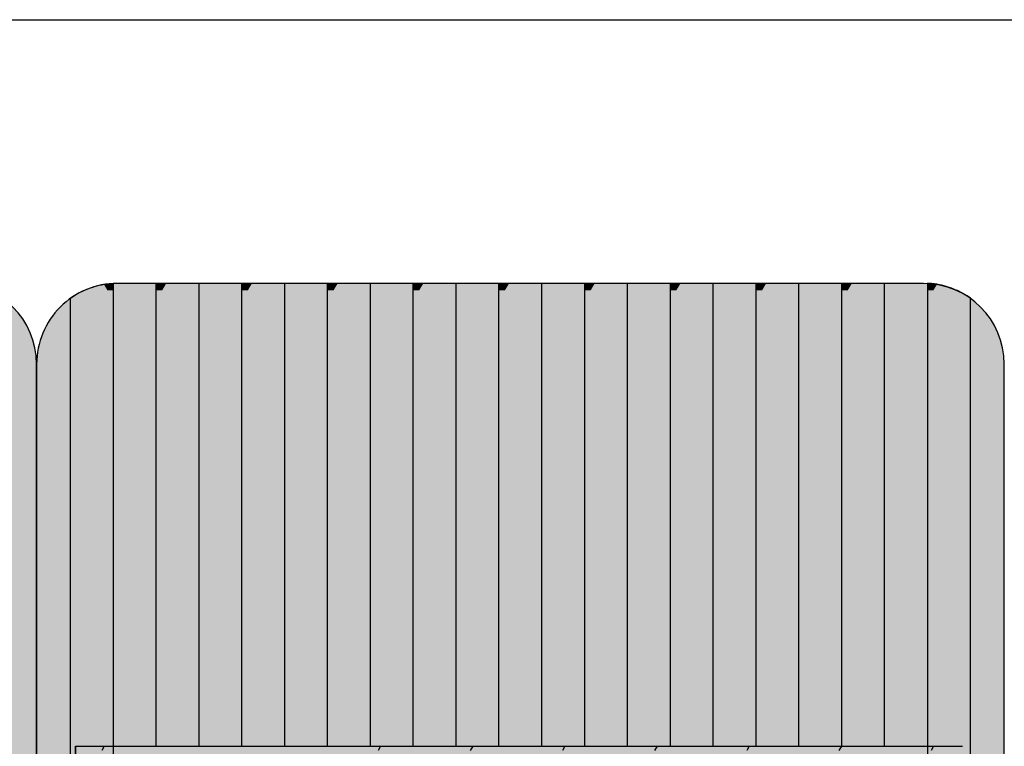
# Model space of a CAD drawing. Units: millimetres. Extents: x -730 to 20270, y -23357 to -8507.
# Drawn here: x 11885 to 12495, y -14167 to -13717 of the extents above; entities that cross this region are included whole.
import ezdxf

# ---------------------------------------------------------------- set-up
doc = ezdxf.new("R2010")
doc.units = ezdxf.units.MM

# ---------------------------------------------------------------- blocks, each defined once
blk = doc.blocks.new('indrän_moduli_päältä')
h = blk.add_hatch(color=9)
edge = h.paths.add_edge_path()
edge.add_line((-250, 0), (250, 0))
edge.add_arc((250, 50), 50, 270, 360)
edge.add_line((300, 50), (300, 1150))
edge.add_arc((250, 1150), 50, 0, 90)
edge.add_line((250, 1200), (-250, 1200))
edge.add_arc((-250, 1150), 50, 90, 180)
edge.add_line((-300, 1150), (-300, 50))
edge.add_arc((-250, 50), 50, 180, 270)
for color, points in [(256, [(-279.03, 1190.71), (-279.03, 9.17), (-276.99, 7.79), (-275.17, 6.68), (-273.81, 5.91), (-270.94, 4.48), (-269.59, 3.88), (-267.21, 2.94), (-265.23, 2.26), (-263.45, 1.72), (-261.15, 1.14), (-259.84, 0.86), (-258.12, 0.55), (-256.81, 0.35), (-254.87, 0.12), (-253.33, -0.01), (-252.44, -0.06), (-252.44, 1199.94), (-253.33, 1199.89), (-254.87, 1199.76), (-256.81, 1199.53), (-258.12, 1199.34), (-259.84, 1199.02), (-261.15, 1198.74), (-263.45, 1198.16), (-265.23, 1197.62), (-267.21, 1196.94), (-269.59, 1196), (-270.94, 1195.41), (-273.81, 1193.97), (-275.17, 1193.2), (-276.99, 1192.09)]), (256, [(-225.86, 1200), (-199.29, 1200), (-199.29, 0), (-225.86, 0)]), (256, [(-172.71, 1200), (-146.14, 1200), (-146.14, 0), (-172.71, 0)]), (256, [(-119.57, 1200), (-93, 1200), (-93, 0), (-119.57, 0)]), (256, [(-66.43, 1200), (-39.86, 1200), (-39.86, 0), (-66.43, 0)]), (256, [(-13.29, 1200), (13.29, 1200), (13.29, 0), (-13.29, 0)]), (256, [(39.86, 1200), (66.43, 1200), (66.43, 0), (39.86, 0)]), (256, [(93, 1200), (119.57, 1200), (119.57, 0), (93, 0)]), (256, [(146.14, 1200), (172.71, 1200), (172.71, 0), (146.14, 0)]), (256, [(199.29, 1200), (225.86, 1200), (225.86, 0), (199.29, 0)]), (256, [(279.03, 1190.71), (279.03, 9.17), (276.99, 7.79), (275.17, 6.68), (273.81, 5.91), (270.94, 4.48), (269.59, 3.88), (267.21, 2.94), (265.23, 2.26), (263.45, 1.72), (261.15, 1.14), (259.84, 0.86), (258.12, 0.55), (256.81, 0.35), (254.87, 0.12), (253.33, -0.01), (252.44, -0.06), (252.44, 1199.94), (253.33, 1199.89), (254.87, 1199.76), (256.81, 1199.53), (258.12, 1199.34), (259.84, 1199.02), (261.15, 1198.74), (263.45, 1198.16), (265.23, 1197.62), (267.21, 1196.94), (269.59, 1196), (270.94, 1195.41), (273.81, 1193.97), (275.17, 1193.2), (276.99, 1192.09)]), (250, [(275.89, 286.94), (-274.11, 286.94), (-274.11, 386.94), (275.89, 386.94)]), (250, [(275.89, 386.94), (-274.11, 386.94), (-274.11, 286.94), (275.89, 286.94)]), (252, [(-270.44, 276.42), (-275.21, 284.67), (-279.01, 284.67), (-279.01, 268.17), (-275.21, 268.17)]), (252, [(-217.29, 276.48), (-222.06, 284.73), (-225.86, 284.73), (-225.86, 268.23), (-222.06, 268.23)]), (252, [(-164.15, 276.48), (-168.91, 284.73), (-172.71, 284.73), (-172.71, 268.23), (-168.91, 268.23)]), (252, [(-111.01, 276.48), (-115.77, 284.73), (-119.57, 284.73), (-119.57, 268.23), (-115.77, 268.23)]), (252, [(-57.86, 276.48), (-62.63, 284.73), (-66.43, 284.73), (-66.43, 268.23), (-62.63, 268.23)]), (252, [(-4.72, 276.48), (-9.48, 284.73), (-13.29, 284.73), (-13.29, 268.23), (-9.48, 268.23)]), (252, [(48.42, 276.48), (43.66, 284.73), (39.86, 284.73), (39.86, 268.23), (43.66, 268.23)]), (252, [(101.56, 276.48), (96.8, 284.73), (93, 284.73), (93, 268.23), (96.8, 268.23)]), (252, [(154.71, 276.48), (149.94, 284.73), (146.14, 284.73), (146.14, 268.23), (149.94, 268.23)]), (252, [(207.85, 276.48), (203.09, 284.73), (199.29, 284.73), (199.29, 268.23), (203.09, 268.23)]), (252, [(270.44, 276.42), (275.21, 284.67), (279.01, 284.67), (279.01, 268.17), (275.21, 268.17)]), (252, [(-270.46, 243.43), (-275.22, 251.68), (-279.03, 251.68), (-279.03, 235.18), (-275.22, 235.18)]), (252, [(-217.31, 243.49), (-222.07, 251.74), (-225.87, 251.74), (-225.87, 235.24), (-222.07, 235.24)]), (252, [(-164.17, 243.49), (-168.93, 251.74), (-172.73, 251.74), (-172.73, 235.24), (-168.93, 235.24)]), (252, [(-111.02, 243.49), (-115.79, 251.74), (-119.59, 251.74), (-119.59, 235.24), (-115.79, 235.24)]), (252, [(-57.88, 243.49), (-62.64, 251.74), (-66.45, 251.74), (-66.45, 235.24), (-62.64, 235.24)]), (252, [(-4.74, 243.49), (-9.5, 251.74), (-13.3, 251.74), (-13.3, 235.24), (-9.5, 235.24)]), (252, [(48.4, 243.49), (43.64, 251.74), (39.84, 251.74), (39.84, 235.24), (43.64, 235.24)]), (252, [(101.55, 243.49), (96.78, 251.74), (92.98, 251.74), (92.98, 235.24), (96.78, 235.24)]), (252, [(154.69, 243.49), (149.93, 251.74), (146.13, 251.74), (146.13, 235.24), (149.93, 235.24)]), (252, [(207.83, 243.49), (203.07, 251.74), (199.27, 251.74), (199.27, 235.24), (203.07, 235.24)]), (252, [(270.46, 243.43), (275.22, 251.68), (279.03, 251.68), (279.03, 235.18), (275.22, 235.18)]), (251, [(300, 212.56), (-300, 212.56), (-300, 223.81), (-300, 227.56), (300, 227.56)]), (252, [(-270.44, 210.43), (-275.21, 218.68), (-279.01, 218.68), (-279.01, 202.18), (-275.21, 202.18)]), (252, [(-217.29, 210.49), (-222.06, 218.74), (-225.86, 218.74), (-225.86, 202.24), (-222.06, 202.24)]), (252, [(-164.15, 210.49), (-168.91, 218.74), (-172.71, 218.74), (-172.71, 202.24), (-168.91, 202.24)]), (252, [(-111.01, 210.49), (-115.77, 218.74), (-119.57, 218.74), (-119.57, 202.24), (-115.77, 202.24)]), (252, [(-57.86, 210.49), (-62.63, 218.74), (-66.43, 218.74), (-66.43, 202.24), (-62.63, 202.24)]), (252, [(-4.72, 210.49), (-9.48, 218.74), (-13.29, 218.74), (-13.29, 202.24), (-9.48, 202.24)]), (252, [(48.42, 210.49), (43.66, 218.74), (39.86, 218.74), (39.86, 202.24), (43.66, 202.24)]), (252, [(101.56, 210.49), (96.8, 218.74), (93, 218.74), (93, 202.24), (96.8, 202.24)]), (252, [(154.71, 210.49), (149.94, 218.74), (146.14, 218.74), (146.14, 202.24), (149.94, 202.24)]), (252, [(207.85, 210.49), (203.09, 218.74), (199.29, 218.74), (199.29, 202.24), (203.09, 202.24)]), (252, [(270.44, 210.43), (275.21, 218.68), (279.01, 218.68), (279.01, 202.18), (275.21, 202.18)]), (252, [(-270.44, 177.44), (-275.21, 185.69), (-279.01, 185.69), (-279.01, 169.19), (-275.21, 169.19)]), (252, [(-217.29, 177.5), (-222.06, 185.74), (-225.86, 185.74), (-225.86, 169.25), (-222.06, 169.25)]), (252, [(-164.15, 177.5), (-168.91, 185.74), (-172.71, 185.74), (-172.71, 169.25), (-168.91, 169.25)]), (252, [(-111.01, 177.5), (-115.77, 185.74), (-119.57, 185.74), (-119.57, 169.25), (-115.77, 169.25)]), (252, [(-57.86, 177.5), (-62.63, 185.74), (-66.43, 185.74), (-66.43, 169.25), (-62.63, 169.25)]), (252, [(-4.72, 177.5), (-9.48, 185.74), (-13.29, 185.74), (-13.29, 169.25), (-9.48, 169.25)]), (252, [(48.42, 177.5), (43.66, 185.74), (39.86, 185.74), (39.86, 169.25), (43.66, 169.25)]), (252, [(101.56, 177.5), (96.8, 185.74), (93, 185.74), (93, 169.25), (96.8, 169.25)]), (252, [(154.71, 177.5), (149.94, 185.74), (146.14, 185.74), (146.14, 169.25), (149.94, 169.25)]), (252, [(207.85, 177.5), (203.09, 185.74), (199.29, 185.74), (199.29, 169.25), (203.09, 169.25)]), (252, [(270.44, 177.44), (275.21, 185.69), (279.01, 185.69), (279.01, 169.19), (275.21, 169.19)]), (252, [(-270.44, 144.44), (-275.21, 152.69), (-279.01, 152.69), (-279.01, 136.19), (-275.21, 136.19)]), (252, [(-217.29, 144.5), (-222.06, 152.75), (-225.86, 152.75), (-225.86, 136.25), (-222.06, 136.25)]), (252, [(-164.15, 144.5), (-168.91, 152.75), (-172.71, 152.75), (-172.71, 136.25), (-168.91, 136.25)]), (252, [(-111.01, 144.5), (-115.77, 152.75), (-119.57, 152.75), (-119.57, 136.25), (-115.77, 136.25)]), (252, [(-57.86, 144.5), (-62.63, 152.75), (-66.43, 152.75), (-66.43, 136.25), (-62.63, 136.25)]), (252, [(-4.72, 144.5), (-9.48, 152.75), (-13.29, 152.75), (-13.29, 136.25), (-9.48, 136.25)]), (252, [(48.42, 144.5), (43.66, 152.75), (39.86, 152.75), (39.86, 136.25), (43.66, 136.25)]), (252, [(101.56, 144.5), (96.8, 152.75), (93, 152.75), (93, 136.25), (96.8, 136.25)]), (252, [(154.71, 144.5), (149.94, 152.75), (146.14, 152.75), (146.14, 136.25), (149.94, 136.25)]), (252, [(207.85, 144.5), (203.09, 152.75), (199.29, 152.75), (199.29, 136.25), (203.09, 136.25)]), (252, [(270.44, 144.44), (275.21, 152.69), (279.01, 152.69), (279.01, 136.19), (275.21, 136.19)]), (252, [(-270.44, 111.45), (-275.21, 119.69), (-279.01, 119.69), (-279.01, 103.2), (-275.21, 103.2)]), (252, [(-217.29, 111.5), (-222.06, 119.75), (-225.86, 119.75), (-225.86, 103.26), (-222.06, 103.26)]), (252, [(-164.15, 111.5), (-168.91, 119.75), (-172.71, 119.75), (-172.71, 103.26), (-168.91, 103.26)]), (252, [(-111.01, 111.5), (-115.77, 119.75), (-119.57, 119.75), (-119.57, 103.26), (-115.77, 103.26)]), (252, [(-57.86, 111.5), (-62.63, 119.75), (-66.43, 119.75), (-66.43, 103.26), (-62.63, 103.26)]), (252, [(-4.72, 111.5), (-9.48, 119.75), (-13.29, 119.75), (-13.29, 103.26), (-9.48, 103.26)]), (252, [(48.42, 111.5), (43.66, 119.75), (39.86, 119.75), (39.86, 103.26), (43.66, 103.26)]), (252, [(101.56, 111.5), (96.8, 119.75), (93, 119.75), (93, 103.26), (96.8, 103.26)]), (252, [(154.71, 111.5), (149.94, 119.75), (146.14, 119.75), (146.14, 103.26), (149.94, 103.26)]), (252, [(207.85, 111.5), (203.09, 119.75), (199.29, 119.75), (199.29, 103.26), (203.09, 103.26)]), (252, [(270.44, 111.45), (275.21, 119.69), (279.01, 119.69), (279.01, 103.2), (275.21, 103.2)]), (252, [(-270.46, 78.45), (-275.22, 86.7), (-279.03, 86.7), (-279.03, 70.2), (-275.22, 70.2)]), (252, [(-217.31, 78.51), (-222.07, 86.76), (-225.87, 86.76), (-225.87, 70.26), (-222.07, 70.26)]), (252, [(-164.17, 78.51), (-168.93, 86.76), (-172.73, 86.76), (-172.73, 70.26), (-168.93, 70.26)]), (252, [(-111.02, 78.51), (-115.79, 86.76), (-119.59, 86.76), (-119.59, 70.26), (-115.79, 70.26)]), (252, [(-57.88, 78.51), (-62.64, 86.76), (-66.45, 86.76), (-66.45, 70.26), (-62.64, 70.26)]), (252, [(-4.74, 78.51), (-9.5, 86.76), (-13.3, 86.76), (-13.3, 70.26), (-9.5, 70.26)]), (252, [(48.4, 78.51), (43.64, 86.76), (39.84, 86.76), (39.84, 70.26), (43.64, 70.26)]), (252, [(101.55, 78.51), (96.78, 86.76), (92.98, 86.76), (92.98, 70.26), (96.78, 70.26)]), (252, [(154.69, 78.51), (149.93, 86.76), (146.13, 86.76), (146.13, 70.26), (149.93, 70.26)]), (252, [(207.83, 78.51), (203.07, 86.76), (199.27, 86.76), (199.27, 70.26), (203.07, 70.26)]), (252, [(270.46, 78.45), (275.22, 86.7), (279.03, 86.7), (279.03, 70.2), (275.22, 70.2)]), (252, [(-270.46, 45.45), (-275.22, 53.7), (-279.03, 53.7), (-279.03, 37.21), (-275.22, 37.21)]), (252, [(-217.31, 45.51), (-222.07, 53.76), (-225.87, 53.76), (-225.87, 37.26), (-222.07, 37.26)]), (252, [(-164.17, 45.51), (-168.93, 53.76), (-172.73, 53.76), (-172.73, 37.26), (-168.93, 37.26)]), (252, [(-111.02, 45.51), (-115.79, 53.76), (-119.59, 53.76), (-119.59, 37.26), (-115.79, 37.26)]), (252, [(-57.88, 45.51), (-62.64, 53.76), (-66.45, 53.76), (-66.45, 37.26), (-62.64, 37.26)]), (252, [(-4.74, 45.51), (-9.5, 53.76), (-13.3, 53.76), (-13.3, 37.26), (-9.5, 37.26)]), (252, [(48.4, 45.51), (43.64, 53.76), (39.84, 53.76), (39.84, 37.26), (43.64, 37.26)]), (252, [(101.55, 45.51), (96.78, 53.76), (92.98, 53.76), (92.98, 37.26), (96.78, 37.26)]), (252, [(154.69, 45.51), (149.93, 53.76), (146.13, 53.76), (146.13, 37.26), (149.93, 37.26)]), (252, [(207.83, 45.51), (203.07, 53.76), (199.27, 53.76), (199.27, 37.26), (203.07, 37.26)]), (252, [(270.46, 45.45), (275.22, 53.7), (279.03, 53.7), (279.03, 37.21), (275.22, 37.21)]), (252, [(-275.21, 20.71), (-279.01, 20.71), (-279.01, 9.16), (-276.99, 7.79), (-275.17, 6.68), (-274.12, 6.09), (-270.44, 12.46)]), (252, [(-217.29, 12.52), (-222.06, 20.77), (-225.86, 20.77), (-225.86, 4.27), (-222.06, 4.27)]), (252, [(-164.15, 12.52), (-168.91, 20.77), (-172.71, 20.77), (-172.71, 4.27), (-168.91, 4.27)]), (252, [(-111.01, 12.52), (-115.77, 20.77), (-119.57, 20.77), (-119.57, 4.27), (-115.77, 4.27)]), (252, [(-57.86, 12.52), (-62.63, 20.77), (-66.43, 20.77), (-66.43, 4.27), (-62.63, 4.27)]), (252, [(-4.72, 12.52), (-9.48, 20.77), (-13.29, 20.77), (-13.29, 4.27), (-9.48, 4.27)]), (252, [(48.42, 12.52), (43.66, 20.77), (39.86, 20.77), (39.86, 4.27), (43.66, 4.27)]), (252, [(101.56, 12.52), (96.8, 20.77), (93, 20.77), (93, 4.27), (96.8, 4.27)]), (252, [(154.71, 12.52), (149.94, 20.77), (146.14, 20.77), (146.14, 4.27), (149.94, 4.27)]), (252, [(207.85, 12.52), (203.09, 20.77), (199.29, 20.77), (199.29, 4.27), (203.09, 4.27)]), (252, [(275.21, 20.71), (279.01, 20.71), (279.01, 9.16), (276.99, 7.79), (275.17, 6.68), (274.12, 6.09), (270.44, 12.46)]), (252, [(-258.31, 0.58), (-258.12, 0.55), (-256.81, 0.35), (-254.87, 0.12), (-253.33, -0.01), (-252.44, -0.06), (-252.44, 4.21), (-256.16, 4.21)]), (252, [(-199.29, 4.27), (-203.01, 4.27), (-205.54, 0), (-199.29, 0)]), (252, [(-146.14, 4.27), (-149.86, 4.27), (-152.4, 0), (-146.14, 0)]), (252, [(-93, 4.27), (-96.72, 4.27), (-99.26, 0), (-93, 0)]), (252, [(-39.86, 4.27), (-43.58, 4.27), (-46.11, 0), (-39.86, 0)]), (252, [(13.29, 4.27), (9.57, 4.27), (7.03, 0), (13.29, 0)]), (252, [(66.43, 4.27), (62.71, 4.27), (60.17, 0), (66.43, 0)]), (252, [(119.57, 4.27), (115.85, 4.27), (113.31, 0), (119.57, 0)]), (252, [(172.71, 4.27), (168.99, 4.27), (166.46, 0), (172.71, 0)]), (252, [(225.86, 4.27), (222.14, 4.27), (219.6, 0), (225.86, 0)]), (252, [(258.31, 0.58), (258.12, 0.55), (256.81, 0.35), (254.87, 0.12), (253.33, -0.01), (252.44, -0.06), (252.44, 4.21), (256.16, 4.21)])]:
    blk.add_hatch(color=color).paths.add_polyline_path(points)
h = blk.add_hatch(color=252)
h.paths.add_polyline_path([(-252.44, 400.16), (-256.15, 400.16), (-260.92, 391.91), (-256.16, 383.66), (-252.44, 383.66)])
h.paths.add_polyline_path([(-252.44, 367.16), (-256.16, 367.16), (-260.92, 358.91), (-256.16, 350.66), (-252.44, 350.66)])
h.paths.add_polyline_path([(-252.44, 334.17), (-256.16, 334.17), (-260.92, 325.92), (-256.16, 317.67), (-252.44, 317.67)])
h.paths.add_polyline_path([(-252.44, 301.17), (-256.16, 301.17), (-260.92, 292.92), (-256.16, 284.67), (-252.44, 284.67)])
h = blk.add_hatch(color=252)
h.paths.add_polyline_path([(-199.28, 400.22), (-203, 400.22), (-207.77, 391.97), (-203, 383.72), (-199.28, 383.72)])
h.paths.add_polyline_path([(-199.28, 367.22), (-203, 367.22), (-207.77, 358.97), (-203, 350.72), (-199.28, 350.72)])
h.paths.add_polyline_path([(-199.28, 334.22), (-203, 334.22), (-207.77, 325.98), (-203, 317.73), (-199.28, 317.73)])
h.paths.add_polyline_path([(-199.28, 301.23), (-203, 301.23), (-207.77, 292.98), (-203, 284.73), (-199.28, 284.73)])
h = blk.add_hatch(color=252)
h.paths.add_polyline_path([(-146.14, 400.22), (-149.86, 400.22), (-154.62, 391.97), (-149.86, 383.72), (-146.14, 383.72)])
h.paths.add_polyline_path([(-146.14, 367.22), (-149.86, 367.22), (-154.62, 358.97), (-149.86, 350.72), (-146.14, 350.72)])
h.paths.add_polyline_path([(-146.14, 334.22), (-149.86, 334.22), (-154.62, 325.98), (-149.86, 317.73), (-146.14, 317.73)])
h.paths.add_polyline_path([(-146.14, 301.23), (-149.86, 301.23), (-154.62, 292.98), (-149.86, 284.73), (-146.14, 284.73)])
h = blk.add_hatch(color=252)
h.paths.add_polyline_path([(-93, 400.22), (-96.72, 400.22), (-101.48, 391.97), (-96.72, 383.72), (-93, 383.72)])
h.paths.add_polyline_path([(-93, 367.22), (-96.72, 367.22), (-101.48, 358.97), (-96.72, 350.72), (-93, 350.72)])
h.paths.add_polyline_path([(-93, 334.22), (-96.72, 334.22), (-101.48, 325.98), (-96.72, 317.73), (-93, 317.73)])
h.paths.add_polyline_path([(-93, 301.23), (-96.72, 301.23), (-101.48, 292.98), (-96.72, 284.73), (-93, 284.73)])
h = blk.add_hatch(color=252)
h.paths.add_polyline_path([(-39.86, 400.22), (-43.57, 400.22), (-48.34, 391.97), (-43.58, 383.72), (-39.86, 383.72)])
h.paths.add_polyline_path([(-39.86, 367.22), (-43.58, 367.22), (-48.34, 358.97), (-43.58, 350.72), (-39.86, 350.72)])
h.paths.add_polyline_path([(-39.86, 334.22), (-43.58, 334.22), (-48.34, 325.98), (-43.58, 317.73), (-39.86, 317.73)])
h.paths.add_polyline_path([(-39.86, 301.23), (-43.58, 301.23), (-48.34, 292.98), (-43.58, 284.73), (-39.86, 284.73)])
h = blk.add_hatch(color=252)
h.paths.add_polyline_path([(13.29, 400.22), (9.57, 400.22), (4.8, 391.97), (9.57, 383.72), (13.29, 383.72)])
h.paths.add_polyline_path([(13.29, 367.22), (9.57, 367.22), (4.8, 358.97), (9.57, 350.72), (13.29, 350.72)])
h.paths.add_polyline_path([(13.29, 334.22), (9.57, 334.22), (4.8, 325.98), (9.57, 317.73), (13.29, 317.73)])
h.paths.add_polyline_path([(13.29, 301.23), (9.57, 301.23), (4.8, 292.98), (9.57, 284.73), (13.29, 284.73)])
h = blk.add_hatch(color=252)
h.paths.add_polyline_path([(66.43, 400.22), (62.71, 400.22), (57.95, 391.97), (62.71, 383.72), (66.43, 383.72)])
h.paths.add_polyline_path([(66.43, 367.22), (62.71, 367.22), (57.95, 358.97), (62.71, 350.72), (66.43, 350.72)])
h.paths.add_polyline_path([(66.43, 334.22), (62.71, 334.22), (57.95, 325.98), (62.71, 317.73), (66.43, 317.73)])
h.paths.add_polyline_path([(66.43, 301.23), (62.71, 301.23), (57.95, 292.98), (62.71, 284.73), (66.43, 284.73)])
h = blk.add_hatch(color=252)
h.paths.add_polyline_path([(119.57, 400.22), (115.85, 400.22), (111.09, 391.97), (115.85, 383.72), (119.57, 383.72)])
h.paths.add_polyline_path([(119.57, 367.22), (115.85, 367.22), (111.09, 358.97), (115.85, 350.72), (119.57, 350.72)])
h.paths.add_polyline_path([(119.57, 334.22), (115.85, 334.22), (111.09, 325.98), (115.85, 317.73), (119.57, 317.73)])
h.paths.add_polyline_path([(119.57, 301.23), (115.85, 301.23), (111.09, 292.98), (115.85, 284.73), (119.57, 284.73)])
h = blk.add_hatch(color=252)
h.paths.add_polyline_path([(172.72, 400.22), (169, 400.22), (164.23, 391.97), (169, 383.72), (172.72, 383.72)])
h.paths.add_polyline_path([(172.72, 367.22), (169, 367.22), (164.23, 358.97), (169, 350.72), (172.72, 350.72)])
h.paths.add_polyline_path([(172.72, 334.22), (169, 334.22), (164.23, 325.98), (169, 317.73), (172.72, 317.73)])
h.paths.add_polyline_path([(172.72, 301.23), (169, 301.23), (164.23, 292.98), (169, 284.73), (172.72, 284.73)])
h = blk.add_hatch(color=252)
h.paths.add_polyline_path([(225.86, 400.22), (222.14, 400.22), (217.38, 391.97), (222.14, 383.72), (225.86, 383.72)])
h.paths.add_polyline_path([(225.86, 367.22), (222.14, 367.22), (217.38, 358.97), (222.14, 350.72), (225.86, 350.72)])
h.paths.add_polyline_path([(225.86, 334.22), (222.14, 334.22), (217.38, 325.98), (222.14, 317.73), (225.86, 317.73)])
h.paths.add_polyline_path([(225.86, 301.23), (222.14, 301.23), (217.38, 292.98), (222.14, 284.73), (225.86, 284.73)])
h = blk.add_hatch(color=252)
h.paths.add_polyline_path([(252.44, 400.16), (256.15, 400.16), (260.92, 391.91), (256.16, 383.66), (252.44, 383.66)])
h.paths.add_polyline_path([(252.44, 367.16), (256.16, 367.16), (260.92, 358.91), (256.16, 350.66), (252.44, 350.66)])
h.paths.add_polyline_path([(252.44, 334.17), (256.16, 334.17), (260.92, 325.92), (256.16, 317.67), (252.44, 317.67)])
h.paths.add_polyline_path([(252.44, 301.17), (256.16, 301.17), (260.92, 292.92), (256.16, 284.67), (252.44, 284.67)])
h = blk.add_hatch(color=252)
h.paths.add_polyline_path([(-252.42, 268.17), (-256.14, 268.17), (-260.9, 259.93), (-256.14, 251.68), (-252.42, 251.68)])
h.paths.add_polyline_path([(-252.42, 235.18), (-256.14, 235.18), (-260.9, 226.93), (-256.14, 218.68), (-252.42, 218.68)])
h.paths.add_polyline_path([(-252.42, 202.18), (-256.14, 202.18), (-260.9, 193.93), (-256.14, 185.69), (-252.42, 185.69)])
h.paths.add_polyline_path([(-252.42, 169.19), (-256.14, 169.19), (-260.9, 160.94), (-256.14, 152.69), (-252.42, 152.69)])
h = blk.add_hatch(color=252)
h.paths.add_polyline_path([(-199.27, 268.23), (-202.99, 268.23), (-207.75, 259.98), (-202.99, 251.74), (-199.27, 251.74)])
h.paths.add_polyline_path([(-199.27, 235.24), (-202.99, 235.24), (-207.75, 226.99), (-202.99, 218.74), (-199.27, 218.74)])
h.paths.add_polyline_path([(-199.27, 202.24), (-202.99, 202.24), (-207.75, 193.99), (-202.99, 185.74), (-199.27, 185.74)])
h.paths.add_polyline_path([(-199.27, 169.25), (-202.99, 169.25), (-207.75, 161), (-202.99, 152.75), (-199.27, 152.75)])
h = blk.add_hatch(color=252)
h.paths.add_polyline_path([(-146.13, 268.23), (-149.84, 268.23), (-154.61, 259.98), (-149.85, 251.74), (-146.13, 251.74)])
h.paths.add_polyline_path([(-146.13, 235.24), (-149.85, 235.24), (-154.61, 226.99), (-149.85, 218.74), (-146.13, 218.74)])
h.paths.add_polyline_path([(-146.13, 202.24), (-149.85, 202.24), (-154.61, 193.99), (-149.85, 185.74), (-146.13, 185.74)])
h.paths.add_polyline_path([(-146.13, 169.25), (-149.85, 169.25), (-154.61, 161), (-149.85, 152.75), (-146.13, 152.75)])
h = blk.add_hatch(color=252)
h.paths.add_polyline_path([(-92.98, 268.23), (-96.7, 268.23), (-101.46, 259.98), (-96.7, 251.74), (-92.98, 251.74)])
h.paths.add_polyline_path([(-92.98, 235.24), (-96.7, 235.24), (-101.46, 226.99), (-96.7, 218.74), (-92.98, 218.74)])
h.paths.add_polyline_path([(-92.98, 202.24), (-96.7, 202.24), (-101.46, 193.99), (-96.7, 185.74), (-92.98, 185.74)])
h.paths.add_polyline_path([(-92.98, 169.25), (-96.7, 169.25), (-101.46, 161), (-96.7, 152.75), (-92.98, 152.75)])
h = blk.add_hatch(color=252)
h.paths.add_polyline_path([(-39.84, 268.23), (-43.56, 268.23), (-48.32, 259.98), (-43.56, 251.74), (-39.84, 251.74)])
h.paths.add_polyline_path([(-39.84, 235.24), (-43.56, 235.24), (-48.32, 226.99), (-43.56, 218.74), (-39.84, 218.74)])
h.paths.add_polyline_path([(-39.84, 202.24), (-43.56, 202.24), (-48.32, 193.99), (-43.56, 185.74), (-39.84, 185.74)])
h.paths.add_polyline_path([(-39.84, 169.25), (-43.56, 169.25), (-48.32, 161), (-43.56, 152.75), (-39.84, 152.75)])
h = blk.add_hatch(color=252)
h.paths.add_polyline_path([(13.3, 268.23), (9.59, 268.23), (4.82, 259.98), (9.58, 251.74), (13.3, 251.74)])
h.paths.add_polyline_path([(13.3, 235.24), (9.58, 235.24), (4.82, 226.99), (9.58, 218.74), (13.3, 218.74)])
h.paths.add_polyline_path([(13.3, 202.24), (9.58, 202.24), (4.82, 193.99), (9.58, 185.74), (13.3, 185.74)])
h.paths.add_polyline_path([(13.3, 169.25), (9.58, 169.25), (4.82, 161), (9.58, 152.75), (13.3, 152.75)])
h = blk.add_hatch(color=252)
h.paths.add_polyline_path([(66.45, 268.23), (62.73, 268.23), (57.96, 259.98), (62.73, 251.74), (66.45, 251.74)])
h.paths.add_polyline_path([(66.45, 235.24), (62.73, 235.24), (57.96, 226.99), (62.73, 218.74), (66.45, 218.74)])
h.paths.add_polyline_path([(66.45, 202.24), (62.73, 202.24), (57.96, 193.99), (62.73, 185.74), (66.45, 185.74)])
h.paths.add_polyline_path([(66.45, 169.25), (62.73, 169.25), (57.96, 161), (62.73, 152.75), (66.45, 152.75)])
h = blk.add_hatch(color=252)
h.paths.add_polyline_path([(119.59, 268.23), (115.87, 268.23), (111.11, 259.98), (115.87, 251.74), (119.59, 251.74)])
h.paths.add_polyline_path([(119.59, 235.24), (115.87, 235.24), (111.11, 226.99), (115.87, 218.74), (119.59, 218.74)])
h.paths.add_polyline_path([(119.59, 202.24), (115.87, 202.24), (111.11, 193.99), (115.87, 185.74), (119.59, 185.74)])
h.paths.add_polyline_path([(119.59, 169.25), (115.87, 169.25), (111.11, 161), (115.87, 152.75), (119.59, 152.75)])
h = blk.add_hatch(color=252)
h.paths.add_polyline_path([(172.73, 268.23), (169.01, 268.23), (164.25, 259.98), (169.01, 251.74), (172.73, 251.74)])
h.paths.add_polyline_path([(172.73, 235.24), (169.01, 235.24), (164.25, 226.99), (169.01, 218.74), (172.73, 218.74)])
h.paths.add_polyline_path([(172.73, 202.24), (169.01, 202.24), (164.25, 193.99), (169.01, 185.74), (172.73, 185.74)])
h.paths.add_polyline_path([(172.73, 169.25), (169.01, 169.25), (164.25, 161), (169.01, 152.75), (172.73, 152.75)])
h = blk.add_hatch(color=252)
h.paths.add_polyline_path([(225.87, 268.23), (222.16, 268.23), (217.39, 259.98), (222.15, 251.74), (225.87, 251.74)])
h.paths.add_polyline_path([(225.87, 235.24), (222.15, 235.24), (217.39, 226.99), (222.15, 218.74), (225.87, 218.74)])
h.paths.add_polyline_path([(225.87, 202.24), (222.15, 202.24), (217.39, 193.99), (222.15, 185.74), (225.87, 185.74)])
h.paths.add_polyline_path([(225.87, 169.25), (222.15, 169.25), (217.39, 161), (222.15, 152.75), (225.87, 152.75)])
h = blk.add_hatch(color=252)
h.paths.add_polyline_path([(252.42, 268.17), (256.14, 268.17), (260.9, 259.93), (256.14, 251.68), (252.42, 251.68)])
h.paths.add_polyline_path([(252.42, 235.18), (256.14, 235.18), (260.9, 226.93), (256.14, 218.68), (252.42, 218.68)])
h.paths.add_polyline_path([(252.42, 202.18), (256.14, 202.18), (260.9, 193.93), (256.14, 185.69), (252.42, 185.69)])
h.paths.add_polyline_path([(252.42, 169.19), (256.14, 169.19), (260.9, 160.94), (256.14, 152.69), (252.42, 152.69)])
h = blk.add_hatch(color=252)
h.paths.add_polyline_path([(-252.42, 136.19), (-256.14, 136.19), (-260.9, 127.94), (-256.14, 119.69), (-252.42, 119.69)])
h.paths.add_polyline_path([(-252.42, 103.2), (-256.14, 103.2), (-260.9, 94.95), (-256.14, 86.7), (-252.42, 86.7)])
h.paths.add_polyline_path([(-252.42, 70.2), (-256.14, 70.2), (-260.9, 61.95), (-256.14, 53.7), (-252.42, 53.7)])
h.paths.add_polyline_path([(-252.42, 37.21), (-256.14, 37.21), (-260.9, 28.96), (-256.14, 20.71), (-252.42, 20.71)])
h = blk.add_hatch(color=252)
h.paths.add_polyline_path([(-199.27, 136.25), (-202.99, 136.25), (-207.75, 128), (-202.99, 119.75), (-199.27, 119.75)])
h.paths.add_polyline_path([(-199.27, 103.26), (-202.99, 103.26), (-207.75, 95.01), (-202.99, 86.76), (-199.27, 86.76)])
h.paths.add_polyline_path([(-199.27, 70.26), (-202.99, 70.26), (-207.75, 62.01), (-202.99, 53.76), (-199.27, 53.76)])
h.paths.add_polyline_path([(-199.27, 37.26), (-202.99, 37.26), (-207.75, 29.02), (-202.99, 20.77), (-199.27, 20.77)])
h = blk.add_hatch(color=252)
h.paths.add_polyline_path([(-146.13, 136.25), (-149.84, 136.25), (-154.61, 128), (-149.85, 119.75), (-146.13, 119.75)])
h.paths.add_polyline_path([(-146.13, 103.26), (-149.85, 103.26), (-154.61, 95.01), (-149.85, 86.76), (-146.13, 86.76)])
h.paths.add_polyline_path([(-146.13, 70.26), (-149.85, 70.26), (-154.61, 62.01), (-149.85, 53.76), (-146.13, 53.76)])
h.paths.add_polyline_path([(-146.13, 37.26), (-149.85, 37.26), (-154.61, 29.02), (-149.85, 20.77), (-146.13, 20.77)])
h = blk.add_hatch(color=252)
h.paths.add_polyline_path([(-92.98, 136.25), (-96.7, 136.25), (-101.46, 128), (-96.7, 119.75), (-92.98, 119.75)])
h.paths.add_polyline_path([(-92.98, 103.26), (-96.7, 103.26), (-101.46, 95.01), (-96.7, 86.76), (-92.98, 86.76)])
h.paths.add_polyline_path([(-92.98, 70.26), (-96.7, 70.26), (-101.46, 62.01), (-96.7, 53.76), (-92.98, 53.76)])
h.paths.add_polyline_path([(-92.98, 37.26), (-96.7, 37.26), (-101.46, 29.02), (-96.7, 20.77), (-92.98, 20.77)])
h = blk.add_hatch(color=252)
h.paths.add_polyline_path([(-39.84, 136.25), (-43.56, 136.25), (-48.32, 128), (-43.56, 119.75), (-39.84, 119.75)])
h.paths.add_polyline_path([(-39.84, 103.26), (-43.56, 103.26), (-48.32, 95.01), (-43.56, 86.76), (-39.84, 86.76)])
h.paths.add_polyline_path([(-39.84, 70.26), (-43.56, 70.26), (-48.32, 62.01), (-43.56, 53.76), (-39.84, 53.76)])
h.paths.add_polyline_path([(-39.84, 37.26), (-43.56, 37.26), (-48.32, 29.02), (-43.56, 20.77), (-39.84, 20.77)])
h = blk.add_hatch(color=252)
h.paths.add_polyline_path([(13.3, 136.25), (9.59, 136.25), (4.82, 128), (9.58, 119.75), (13.3, 119.75)])
h.paths.add_polyline_path([(13.3, 103.26), (9.58, 103.26), (4.82, 95.01), (9.58, 86.76), (13.3, 86.76)])
h.paths.add_polyline_path([(13.3, 70.26), (9.58, 70.26), (4.82, 62.01), (9.58, 53.76), (13.3, 53.76)])
h.paths.add_polyline_path([(13.3, 37.26), (9.58, 37.26), (4.82, 29.02), (9.58, 20.77), (13.3, 20.77)])
h = blk.add_hatch(color=252)
h.paths.add_polyline_path([(66.45, 136.25), (62.73, 136.25), (57.96, 128), (62.73, 119.75), (66.45, 119.75)])
h.paths.add_polyline_path([(66.45, 103.26), (62.73, 103.26), (57.96, 95.01), (62.73, 86.76), (66.45, 86.76)])
h.paths.add_polyline_path([(66.45, 70.26), (62.73, 70.26), (57.96, 62.01), (62.73, 53.76), (66.45, 53.76)])
h.paths.add_polyline_path([(66.45, 37.26), (62.73, 37.26), (57.96, 29.02), (62.73, 20.77), (66.45, 20.77)])
h = blk.add_hatch(color=252)
h.paths.add_polyline_path([(119.59, 136.25), (115.87, 136.25), (111.11, 128), (115.87, 119.75), (119.59, 119.75)])
h.paths.add_polyline_path([(119.59, 103.26), (115.87, 103.26), (111.11, 95.01), (115.87, 86.76), (119.59, 86.76)])
h.paths.add_polyline_path([(119.59, 70.26), (115.87, 70.26), (111.11, 62.01), (115.87, 53.76), (119.59, 53.76)])
h.paths.add_polyline_path([(119.59, 37.26), (115.87, 37.26), (111.11, 29.02), (115.87, 20.77), (119.59, 20.77)])
h = blk.add_hatch(color=252)
h.paths.add_polyline_path([(172.73, 136.25), (169.01, 136.25), (164.25, 128), (169.01, 119.75), (172.73, 119.75)])
h.paths.add_polyline_path([(172.73, 103.26), (169.01, 103.26), (164.25, 95.01), (169.01, 86.76), (172.73, 86.76)])
h.paths.add_polyline_path([(172.73, 70.26), (169.01, 70.26), (164.25, 62.01), (169.01, 53.76), (172.73, 53.76)])
h.paths.add_polyline_path([(172.73, 37.26), (169.01, 37.26), (164.25, 29.02), (169.01, 20.77), (172.73, 20.77)])
h = blk.add_hatch(color=252)
h.paths.add_polyline_path([(225.87, 136.25), (222.16, 136.25), (217.39, 128), (222.15, 119.75), (225.87, 119.75)])
h.paths.add_polyline_path([(225.87, 103.26), (222.15, 103.26), (217.39, 95.01), (222.15, 86.76), (225.87, 86.76)])
h.paths.add_polyline_path([(225.87, 70.26), (222.15, 70.26), (217.39, 62.01), (222.15, 53.76), (225.87, 53.76)])
h.paths.add_polyline_path([(225.87, 37.26), (222.15, 37.26), (217.39, 29.02), (222.15, 20.77), (225.87, 20.77)])
h = blk.add_hatch(color=252)
h.paths.add_polyline_path([(252.42, 136.19), (256.14, 136.19), (260.9, 127.94), (256.14, 119.69), (252.42, 119.69)])
h.paths.add_polyline_path([(252.42, 103.2), (256.14, 103.2), (260.9, 94.95), (256.14, 86.7), (252.42, 86.7)])
h.paths.add_polyline_path([(252.42, 70.2), (256.14, 70.2), (260.9, 61.95), (256.14, 53.7), (252.42, 53.7)])
h.paths.add_polyline_path([(252.42, 37.21), (256.14, 37.21), (260.9, 28.96), (256.14, 20.71), (252.42, 20.71)])
for p, q in [((-252.44, -0.06), (-252.44, 1199.94)), ((252.44, -0.06), (252.44, 1199.94)), ((-279.03, 1190.71), (-279.03, 9.17)), ((279.03, 1190.71), (279.03, 9.17)), ((-300, 1150), (-300, 50)), ((300, 50), (300, 1150)), ((275.89, 386.94), (275.89, 286.94)), ((275.89, 286.94), (275.89, 386.94)), ((275.89, 286.94), (-274.11, 286.94)), ((-225.86, 286.94), (-225.86, 0)), ((-199.29, 286.94), (-199.29, 0)), ((-172.71, 286.94), (-172.71, 0)), ((-146.14, 286.94), (-146.14, 0)), ((-119.57, 286.94), (-119.57, 0)), ((-93, 286.94), (-93, 0)), ((-66.43, 286.94), (-66.43, 0)), ((-39.86, 286.94), (-39.86, 0)), ((-13.29, 286.94), (-13.29, 0)), ((13.29, 286.94), (13.29, 0)), ((39.86, 286.94), (39.86, 0)), ((66.43, 286.94), (66.43, 0)), ((93, 286.94), (93, 0)), ((119.57, 286.94), (119.57, 0)), ((146.14, 286.94), (146.14, 0)), ((172.71, 286.94), (172.71, 0)), ((199.29, 286.94), (199.29, 0)), ((225.86, 286.94), (225.86, 0)), ((-279.03, 9.17), (-276.99, 7.79)), ((-276.99, 7.79), (-275.17, 6.68)), ((-275.17, 6.68), (-273.81, 5.91)), ((275.17, 6.68), (273.81, 5.91)), ((276.99, 7.79), (275.17, 6.68)), ((279.03, 9.17), (276.99, 7.79)), ((-273.81, 5.91), (-270.94, 4.48)), ((-270.94, 4.48), (-269.59, 3.88)), ((-269.59, 3.88), (-267.21, 2.94)), ((-267.21, 2.94), (-265.23, 2.26)), ((-265.23, 2.26), (-263.45, 1.72)), ((-263.45, 1.72), (-261.15, 1.14)), ((-261.15, 1.14), (-259.84, 0.86)), ((-259.84, 0.86), (-258.12, 0.55)), ((-258.12, 0.55), (-256.81, 0.35)), ((-256.81, 0.35), (-254.87, 0.12)), ((-254.87, 0.12), (-253.33, -0.01)), ((-250, 0), (250, 0)), ((254.87, 0.12), (253.33, -0.01)), ((256.81, 0.35), (254.87, 0.12)), ((258.12, 0.55), (256.81, 0.35)), ((259.84, 0.86), (258.12, 0.55)), ((261.15, 1.14), (259.84, 0.86)), ((263.45, 1.72), (261.15, 1.14)), ((265.23, 2.26), (263.45, 1.72)), ((267.21, 2.94), (265.23, 2.26)), ((269.59, 3.88), (267.21, 2.94)), ((270.94, 4.48), (269.59, 3.88)), ((273.81, 5.91), (270.94, 4.48)), ((-253.33, -0.01), (-252.44, -0.06)), ((253.33, -0.01), (252.44, -0.06))]:
    blk.add_line(p, q)
at = {"color": 254}
for p, q in [((-256.15, 286.94), (-254.69, 289.48)), ((-199, 286.94), (-197.54, 289.48)), ((-141.85, 286.94), (-140.39, 289.48)), ((-84.7, 286.94), (-83.24, 289.48)), ((-27.55, 286.94), (-26.09, 289.48)), ((29.6, 286.94), (31.06, 289.48)), ((86.75, 286.94), (88.21, 289.48)), ((258.2, 286.94), (259.66, 289.48))]:
    blk.add_line(p, q, dxfattribs=at)
for centre, start, end in [((-250, 50), 180, 270), ((250, 50), 270, 0)]:
    blk.add_arc(centre, 50, start, end)

msp = doc.modelspace()

# ---------------------------------------------------------------- linework, layer by layer
for p in [(11720.761, -13716.597), (12061.926, -13716.597)]:
    msp.add_line(p, (13520.761, -13716.597))

# ---------------------------------------------------------------- block references
at = {"rotation": 180}
for p in [(11595.258, -13880.073), (12195.258, -13880.073)]:
    msp.add_blockref('indrän_moduli_päältä', p, dxfattribs=at)

doc.saveas('drawing.dxf')
